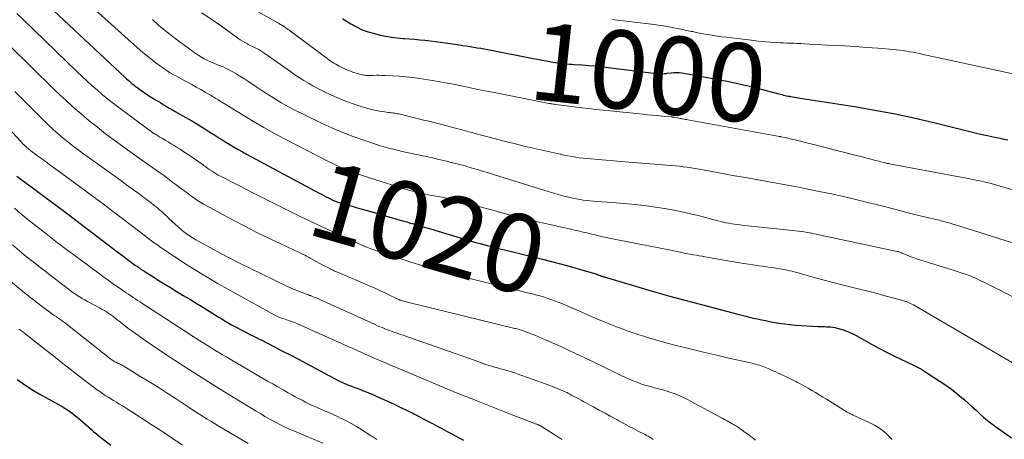
# Model space of a CAD drawing. Units: feet. Extents: x 1945000 to 1950038, y 535000 to 540000.
# Drawn here: x 1946074 to 1946327, y 536287 to 536395 of the extents above; entities that cross this region are included whole.
import ezdxf
from ezdxf.enums import TextEntityAlignment as Align

# ---------------------------------------------------------------- set-up
doc = ezdxf.new("R2010")
doc.units = ezdxf.units.FT
doc.header["$LTSCALE"] = 100
doc.header["$MEASUREMENT"] = 0
for name, color, linetype, lineweight in [('CONTOUR INDEX', 32, 'Continuous', 25), ('CONTOUR INDEX LABEL', 7, 'Continuous', 15), ('CONTOUR INTERMEDIATE', 40, 'Continuous', 15)]:
    doc.layers.add(name, color=color, linetype=linetype, lineweight=lineweight)
doc.styles.add('slant', font='romans.shx', dxfattribs={"oblique": 14.999978})

msp = doc.modelspace()

# ---------------------------------------------------------------- linework, layer by layer
at = {"layer": 'CONTOUR INDEX', "flags": 128}
for points, elevation in [([(1946077.93, 536402), (1946101.49, 536379.85), (1946101.85, 536379.52), (1946102.2, 536379.19), (1946102.57, 536378.87), (1946102.93, 536378.55), (1946103.3, 536378.24), (1946103.67, 536377.93), (1946104.06, 536377.64), (1946104.45, 536377.35), (1946105.27, 536376.76), (1946106.08, 536376.19), (1946106.9, 536375.63), (1946107.73, 536375.08), (1946108.56, 536374.55), (1946109.42, 536374.01), (1946110.01, 536373.65), (1946110.6, 536373.29), (1946111.2, 536372.93), (1946111.79, 536372.58), (1946112.55, 536372.13), (1946112.77, 536372), (1946112.98, 536371.88), (1946113.2, 536371.76), (1946113.42, 536371.63), (1946113.64, 536371.51), (1946113.85, 536371.39), (1946114.07, 536371.27), (1946114.29, 536371.14), (1946117.01, 536369.58), (1946118.57, 536368.67), (1946120.13, 536367.74), (1946121.67, 536366.79), (1946123.2, 536365.83), (1946124.19, 536365.2), (1946125.23, 536364.55), (1946126.27, 536363.89), (1946127.31, 536363.25), (1946128.36, 536362.61), (1946129.41, 536361.98), (1946130.47, 536361.37), (1946131.54, 536360.77), (1946132.61, 536360.18), (1946151.2, 536350.19), (1946151.8, 536349.87), (1946152.4, 536349.55), (1946153.01, 536349.24), (1946153.62, 536348.93), (1946154.52, 536348.47), (1946154.68, 536348.39), (1946154.83, 536348.32), (1946154.99, 536348.25), (1946155.15, 536348.19), (1946155.31, 536348.12), (1946155.55, 536348.03), (1946155.8, 536347.94), (1946156.04, 536347.86), (1946156.29, 536347.78), (1946158.38, 536347.17), (1946159.67, 536346.8), (1946160.97, 536346.42), (1946162.26, 536346.05), (1946163.56, 536345.68), (1946173.18, 536342.92), (1946173.67, 536342.78), (1946174.16, 536342.64), (1946174.65, 536342.5), (1946175.13, 536342.36), (1946176.04, 536342.1), (1946176.98, 536341.82), (1946177.92, 536341.55), (1946178.86, 536341.27), (1946179.79, 536340.99), (1946188.47, 536338.39), (1946189.93, 536337.96), (1946191.39, 536337.54), (1946192.85, 536337.14), (1946194.31, 536336.75), (1946195.78, 536336.37), (1946197.25, 536335.99), (1946198.72, 536335.62), (1946200.19, 536335.25), (1946208.5, 536333.2), (1946210.79, 536332.63), (1946213.08, 536332.03), (1946215.36, 536331.41), (1946217.63, 536330.77), (1946221.61, 536329.63), (1946221.89, 536329.54), (1946222.17, 536329.45), (1946222.44, 536329.35), (1946222.72, 536329.25), (1946222.92, 536329.17), (1946223.09, 536329.1), (1946223.26, 536329.04), (1946223.43, 536328.97), (1946223.6, 536328.9), (1946223.78, 536328.84), (1946223.95, 536328.78), (1946224.12, 536328.72), (1946224.3, 536328.67), (1946232.36, 536326.28), (1946236.58, 536325.06), (1946240.8, 536323.86), (1946245.03, 536322.7), (1946249.27, 536321.57), (1946258.58, 536319.13), (1946259.59, 536318.87), (1946260.6, 536318.62), (1946261.61, 536318.37), (1946262.63, 536318.14), (1946263.65, 536317.91), (1946264.67, 536317.69), (1946265.69, 536317.47), (1946266.71, 536317.27), (1946267.59, 536317.1), (1946269.06, 536316.84), (1946270.53, 536316.63), (1946272.01, 536316.47), (1946273.49, 536316.34), (1946279.2, 536315.99), (1946279.73, 536315.96), (1946280.26, 536315.94), (1946280.79, 536315.93), (1946281.32, 536315.92), (1946281.85, 536315.9), (1946282.37, 536315.86), (1946282.9, 536315.78), (1946283.41, 536315.67), (1946284.71, 536315.35), (1946285.86, 536315.01), (1946286.98, 536314.62), (1946288.06, 536314.12), (1946289.12, 536313.57), (1946290.88, 536312.54), (1946292.81, 536311.45), (1946294.75, 536310.38), (1946296.72, 536309.37), (1946298.71, 536308.38), (1946303.59, 536306.03), (1946303.94, 536305.87), (1946304.28, 536305.7), (1946304.62, 536305.53), (1946304.96, 536305.37), (1946305.3, 536305.19), (1946305.63, 536305.01), (1946305.96, 536304.81), (1946306.28, 536304.61), (1946310.48, 536301.89), (1946311.93, 536300.91), (1946313.34, 536299.89), (1946314.71, 536298.81), (1946316.05, 536297.69), (1946316.71, 536297.12), (1946317.7, 536296.25), (1946318.68, 536295.38), (1946319.65, 536294.5), (1946320.61, 536293.61), (1946321.59, 536292.74), (1946322.59, 536291.9), (1946323.63, 536291.1), (1946324.68, 536290.32), (1946328.79, 536287.43)], 1020), ([(1946157.25, 536394.92), (1946157.99, 536394.46), (1946159.33, 536393.61), (1946160.77, 536392.8), (1946162.26, 536392.09), (1946163.81, 536391.53), (1946165.4, 536391.07), (1946166.88, 536390.72), (1946168.33, 536390.42), (1946169.79, 536390.17), (1946171.26, 536389.99), (1946172.74, 536389.86), (1946173.05, 536389.84), (1946174.38, 536389.75), (1946175.7, 536389.65), (1946177.03, 536389.52), (1946178.35, 536389.38), (1946179.68, 536389.23), (1946181, 536389.06), (1946182.32, 536388.88), (1946183.64, 536388.7), (1946187.17, 536388.18), (1946188.08, 536388.04), (1946189, 536387.91), (1946189.91, 536387.76), (1946190.83, 536387.62), (1946191.74, 536387.46), (1946192.65, 536387.31), (1946193.56, 536387.14), (1946194.47, 536386.97), (1946206.08, 536384.73), (1946207.22, 536384.51), (1946208.36, 536384.29), (1946209.51, 536384.08), (1946210.65, 536383.87), (1946211.73, 536383.68), (1946212.33, 536383.58), (1946212.94, 536383.49), (1946213.56, 536383.42), (1946214.17, 536383.36), (1946214.79, 536383.31), (1946215.4, 536383.26), (1946216.02, 536383.22), (1946216.63, 536383.18), (1946218.73, 536383.05), (1946220.39, 536382.94), (1946222.05, 536382.8), (1946223.71, 536382.62), (1946225.37, 536382.42), (1946237.61, 536380.81), (1946238.02, 536380.77), (1946238.43, 536380.75), (1946238.84, 536380.76), (1946239.25, 536380.78), (1946239.66, 536380.82), (1946239.87, 536380.84), (1946240.08, 536380.87), (1946240.29, 536380.89), (1946240.5, 536380.92), (1946241.46, 536381.05), (1946242.15, 536381.1), (1946242.84, 536381.12), (1946243.53, 536381.07), (1946244.21, 536380.98), (1946253.58, 536379.3), (1946256.26, 536378.78), (1946258.93, 536378.22), (1946261.59, 536377.6), (1946264.24, 536376.93), (1946268.76, 536375.72), (1946269.15, 536375.62), (1946269.53, 536375.52), (1946269.92, 536375.43), (1946270.3, 536375.33), (1946270.69, 536375.24), (1946271.08, 536375.16), (1946271.46, 536375.08), (1946271.85, 536375.01), (1946272.08, 536374.97), (1946272.58, 536374.88), (1946273.08, 536374.8), (1946273.59, 536374.71), (1946274.09, 536374.63), (1946288.51, 536372.36), (1946293.71, 536371.47), (1946298.9, 536370.49), (1946304.06, 536369.38), (1946309.2, 536368.19), (1946318.41, 536365.92), (1946319.81, 536365.58), (1946321.21, 536365.25), (1946322.61, 536364.93), (1946324.01, 536364.62), (1946324.84, 536364.44), (1946325.83, 536364.23), (1946326.82, 536364.01), (1946327.81, 536363.81)], 1000), ([(1946073.71, 536354.53), (1946085.21, 536345.94), (1946087.74, 536344.05), (1946090.27, 536342.15), (1946092.78, 536340.24), (1946095.3, 536338.32), (1946098.59, 536335.8), (1946099.45, 536335.14), (1946100.32, 536334.48), (1946101.19, 536333.83), (1946102.06, 536333.19), (1946103.1, 536332.41), (1946103.45, 536332.15), (1946103.81, 536331.9), (1946104.16, 536331.65), (1946104.52, 536331.4), (1946104.87, 536331.16), (1946105.05, 536331.03), (1946105.23, 536330.91), (1946105.42, 536330.78), (1946105.6, 536330.66), (1946105.78, 536330.54), (1946105.97, 536330.41), (1946106.15, 536330.29), (1946106.34, 536330.17), (1946108.8, 536328.6), (1946110.22, 536327.7), (1946111.65, 536326.81), (1946113.09, 536325.93), (1946114.53, 536325.05), (1946116.36, 536323.95), (1946118.03, 536322.95), (1946119.69, 536321.94), (1946121.36, 536320.93), (1946123.02, 536319.91), (1946125.36, 536318.46), (1946125.85, 536318.16), (1946126.33, 536317.87), (1946126.82, 536317.57), (1946127.3, 536317.27), (1946127.79, 536316.97), (1946128.28, 536316.69), (1946128.78, 536316.41), (1946129.28, 536316.14), (1946131.9, 536314.75), (1946132.47, 536314.45), (1946133.04, 536314.16), (1946133.62, 536313.87), (1946134.19, 536313.59), (1946134.77, 536313.31), (1946135.35, 536313.02), (1946135.92, 536312.73), (1946136.49, 536312.44), (1946139.58, 536310.85), (1946141.69, 536309.75), (1946143.8, 536308.66), (1946145.9, 536307.55), (1946148.01, 536306.44), (1946156.26, 536302.06), (1946156.64, 536301.87), (1946157.01, 536301.68), (1946157.39, 536301.51), (1946157.77, 536301.34), (1946158.16, 536301.18), (1946158.55, 536301.02), (1946158.94, 536300.87), (1946159.33, 536300.73), (1946160.15, 536300.44), (1946160.89, 536300.16), (1946161.64, 536299.88), (1946162.38, 536299.59), (1946163.12, 536299.3), (1946163.86, 536298.99), (1946164.59, 536298.68), (1946165.32, 536298.36), (1946166.05, 536298.04), (1946169.32, 536296.56), (1946170.76, 536295.89), (1946172.2, 536295.21), (1946173.63, 536294.51), (1946175.05, 536293.79), (1946175.47, 536293.57), (1946176.67, 536292.95), (1946177.87, 536292.32), (1946179.08, 536291.69), (1946180.27, 536291.05), (1946181.47, 536290.41), (1946182.67, 536289.77), (1946183.87, 536289.13), (1946185.07, 536288.49), (1946187.12, 536287.4), (1946188.21, 536286.81)], 1040), ([(1946073.77, 536302.39), (1946075.15, 536301.41), (1946076.55, 536300.46), (1946078, 536299.57), (1946079.46, 536298.72), (1946084.41, 536295.98), (1946085.56, 536295.3), (1946086.69, 536294.58), (1946087.77, 536293.8), (1946088.83, 536292.98), (1946089.57, 536292.38), (1946090.24, 536291.82), (1946090.89, 536291.26), (1946091.54, 536290.69), (1946092.17, 536290.11), (1946092.81, 536289.53), (1946093.46, 536288.96), (1946094.13, 536288.41), (1946094.81, 536287.87), (1946097.78, 536285.57)], 1060)]:
    msp.add_lwpolyline(points, dxfattribs=dict(at, elevation=elevation))
at = {"layer": 'CONTOUR INTERMEDIATE', "flags": 128}
for points, elevation in [([(1946084.42, 536405.77), (1946103.12, 536388.76), (1946104.55, 536387.49), (1946106.01, 536386.25), (1946107.51, 536385.05), (1946109.03, 536383.88), (1946110.67, 536382.65), (1946111.39, 536382.12), (1946112.13, 536381.62), (1946112.89, 536381.15), (1946113.66, 536380.7), (1946114.44, 536380.26), (1946115.22, 536379.83), (1946116, 536379.4), (1946116.79, 536378.98), (1946117.48, 536378.6), (1946118.61, 536377.99), (1946119.73, 536377.37), (1946120.85, 536376.73), (1946121.97, 536376.09), (1946123.53, 536375.18), (1946123.88, 536374.97), (1946124.23, 536374.76), (1946124.58, 536374.55), (1946124.94, 536374.34), (1946125.22, 536374.17), (1946125.42, 536374.04), (1946125.63, 536373.91), (1946125.84, 536373.77), (1946126.05, 536373.64), (1946126.26, 536373.51), (1946126.47, 536373.38), (1946126.67, 536373.25), (1946126.88, 536373.12), (1946131.73, 536370.13), (1946134.38, 536368.54), (1946137.05, 536366.98), (1946139.75, 536365.49), (1946142.48, 536364.04), (1946153.63, 536358.28), (1946154.87, 536357.66), (1946156.13, 536357.07), (1946157.4, 536356.52), (1946158.68, 536355.99), (1946159.98, 536355.5), (1946161.28, 536355.02), (1946162.59, 536354.57), (1946163.91, 536354.15), (1946174.12, 536350.97), (1946174.85, 536350.75), (1946175.58, 536350.55), (1946176.31, 536350.36), (1946177.05, 536350.19), (1946177.79, 536350.03), (1946178.53, 536349.88), (1946179.27, 536349.73), (1946180.02, 536349.59), (1946181.82, 536349.27), (1946183.46, 536348.95), (1946185.1, 536348.61), (1946186.73, 536348.22), (1946188.35, 536347.8), (1946188.97, 536347.63), (1946190.9, 536347.1), (1946192.83, 536346.58), (1946194.76, 536346.05), (1946196.68, 536345.52), (1946197.38, 536345.32), (1946199.66, 536344.71), (1946201.94, 536344.12), (1946204.24, 536343.55), (1946206.53, 536343.01), (1946216.06, 536340.84), (1946216.69, 536340.7), (1946217.33, 536340.55), (1946217.97, 536340.4), (1946218.6, 536340.26), (1946219.24, 536340.11), (1946219.88, 536339.96), (1946220.51, 536339.81), (1946221.15, 536339.66), (1946222.33, 536339.38), (1946223.57, 536339.09), (1946224.8, 536338.82), (1946226.03, 536338.56), (1946227.27, 536338.3), (1946241.41, 536335.52), (1946241.8, 536335.44), (1946242.19, 536335.35), (1946242.58, 536335.27), (1946242.98, 536335.18), (1946243.37, 536335.09), (1946243.76, 536335.01), (1946244.15, 536334.92), (1946244.54, 536334.83), (1946244.76, 536334.79), (1946245.26, 536334.68), (1946245.76, 536334.58), (1946246.27, 536334.49), (1946246.77, 536334.4), (1946247.21, 536334.33), (1946247.94, 536334.22), (1946248.67, 536334.1), (1946249.39, 536333.97), (1946250.12, 536333.85), (1946259.01, 536332.33), (1946260.15, 536332.14), (1946261.3, 536331.95), (1946262.45, 536331.77), (1946263.59, 536331.6), (1946263.91, 536331.56), (1946264.9, 536331.42), (1946265.89, 536331.27), (1946266.89, 536331.13), (1946267.88, 536330.98), (1946268.81, 536330.85), (1946269.34, 536330.77), (1946269.87, 536330.68), (1946270.39, 536330.59), (1946270.91, 536330.48), (1946271.43, 536330.37), (1946271.95, 536330.25), (1946272.47, 536330.13), (1946272.98, 536329.99), (1946273.33, 536329.9), (1946274.02, 536329.71), (1946274.7, 536329.52), (1946275.39, 536329.32), (1946276.08, 536329.13), (1946276.59, 536328.98), (1946277.54, 536328.71), (1946278.48, 536328.45), (1946279.43, 536328.19), (1946280.38, 536327.94), (1946284.61, 536326.86), (1946285.99, 536326.51), (1946287.38, 536326.16), (1946288.76, 536325.81), (1946290.14, 536325.46), (1946291.53, 536325.11), (1946292.91, 536324.76), (1946294.29, 536324.4), (1946295.67, 536324.03), (1946300.53, 536322.74), (1946300.92, 536322.62), (1946301.32, 536322.5), (1946301.71, 536322.36), (1946302.1, 536322.22), (1946302.48, 536322.05), (1946302.86, 536321.88), (1946303.23, 536321.69), (1946303.59, 536321.49), (1946336.65, 536302.22)], 1016), ([(1946073.69, 536396.27), (1946075.38, 536394.61), (1946089.18, 536381.32), (1946090.45, 536380.11), (1946091.74, 536378.9), (1946093.05, 536377.72), (1946094.37, 536376.55), (1946095.71, 536375.4), (1946097.07, 536374.28), (1946098.45, 536373.19), (1946099.86, 536372.13), (1946108.84, 536365.5), (1946108.86, 536365.49), (1946108.88, 536365.48), (1946108.9, 536365.47), (1946108.91, 536365.46), (1946108.98, 536365.41), (1946109, 536365.4), (1946109.02, 536365.39), (1946109.04, 536365.37), (1946109.05, 536365.36), (1946110.4, 536364.56), (1946111.09, 536364.15), (1946111.78, 536363.73), (1946112.47, 536363.32), (1946113.16, 536362.9), (1946113.3, 536362.82), (1946114.05, 536362.36), (1946114.8, 536361.9), (1946115.55, 536361.42), (1946116.29, 536360.95), (1946118.69, 536359.38), (1946119.38, 536358.92), (1946120.06, 536358.46), (1946120.72, 536357.98), (1946121.39, 536357.49), (1946121.69, 536357.26), (1946122.2, 536356.89), (1946122.71, 536356.52), (1946123.23, 536356.16), (1946123.75, 536355.8), (1946124.27, 536355.46), (1946124.81, 536355.12), (1946125.36, 536354.81), (1946125.91, 536354.51), (1946130.94, 536351.92), (1946134.02, 536350.34), (1946137.1, 536348.78), (1946140.2, 536347.24), (1946143.3, 536345.72), (1946146.39, 536344.21), (1946148.56, 536343.16), (1946150.74, 536342.12), (1946152.92, 536341.09), (1946155.1, 536340.07), (1946157.38, 536339.02), (1946158.43, 536338.53), (1946159.48, 536338.05), (1946160.54, 536337.58), (1946161.59, 536337.1), (1946162.23, 536336.82), (1946162.97, 536336.5), (1946163.72, 536336.19), (1946164.48, 536335.91), (1946165.24, 536335.63), (1946165.77, 536335.45), (1946166.27, 536335.28), (1946166.77, 536335.12), (1946167.27, 536334.96), (1946167.78, 536334.81), (1946168.28, 536334.66), (1946168.79, 536334.5), (1946169.29, 536334.33), (1946169.79, 536334.16), (1946170.84, 536333.77), (1946171.87, 536333.41), (1946172.9, 536333.06), (1946173.94, 536332.72), (1946174.98, 536332.38), (1946177.27, 536331.66), (1946179.46, 536331), (1946181.66, 536330.36), (1946183.87, 536329.76), (1946186.09, 536329.19), (1946197.4, 536326.41), (1946199.13, 536325.98), (1946200.86, 536325.56), (1946202.59, 536325.13), (1946204.32, 536324.71), (1946205.83, 536324.34), (1946206.8, 536324.09), (1946207.77, 536323.82), (1946208.73, 536323.54), (1946209.69, 536323.24), (1946210.64, 536322.92), (1946211.58, 536322.58), (1946212.52, 536322.22), (1946213.45, 536321.83), (1946217.94, 536319.89), (1946219.5, 536319.22), (1946221.05, 536318.55), (1946222.6, 536317.88), (1946224.16, 536317.21), (1946225.72, 536316.56), (1946227.29, 536315.93), (1946228.88, 536315.34), (1946230.47, 536314.78), (1946232.5, 536314.1), (1946235.13, 536313.26), (1946237.77, 536312.45), (1946240.43, 536311.71), (1946243.11, 536311.01), (1946243.91, 536310.81), (1946247, 536310.05), (1946250.09, 536309.31), (1946253.18, 536308.59), (1946256.28, 536307.88), (1946262.24, 536306.55), (1946262.72, 536306.43), (1946263.19, 536306.31), (1946263.66, 536306.17), (1946264.13, 536306.03), (1946264.6, 536305.87), (1946265.06, 536305.7), (1946265.52, 536305.52), (1946265.97, 536305.33), (1946266.36, 536305.16), (1946267.01, 536304.88), (1946267.65, 536304.59), (1946268.3, 536304.3), (1946268.94, 536304.02), (1946269.63, 536303.71), (1946270.62, 536303.26), (1946271.6, 536302.8), (1946272.57, 536302.32), (1946273.54, 536301.83), (1946273.74, 536301.73), (1946274.71, 536301.21), (1946275.68, 536300.69), (1946276.63, 536300.14), (1946277.58, 536299.59), (1946278.53, 536299.02), (1946279.47, 536298.45), (1946280.41, 536297.88), (1946281.34, 536297.3), (1946286.6, 536294.03), (1946286.78, 536293.92), (1946286.96, 536293.82), (1946287.14, 536293.73), (1946287.33, 536293.64), (1946287.38, 536293.61), (1946287.54, 536293.54), (1946287.7, 536293.46), (1946287.86, 536293.39), (1946288.02, 536293.32), (1946292.61, 536291.21), (1946293.65, 536290.68), (1946294.65, 536290.08), (1946295.59, 536289.4), (1946296.49, 536288.65), (1946297.33, 536287.83), (1946298.13, 536286.98)], 1024), ([(1946121.17, 536396.38), (1946126.17, 536392.95), (1946126.26, 536392.89), (1946126.34, 536392.84), (1946126.43, 536392.78), (1946126.51, 536392.73), (1946126.6, 536392.68), (1946126.69, 536392.63), (1946126.77, 536392.57), (1946126.86, 536392.52), (1946126.95, 536392.45), (1946127.08, 536392.36), (1946127.21, 536392.26), (1946127.34, 536392.17), (1946127.47, 536392.07), (1946130.35, 536389.91), (1946130.94, 536389.5), (1946131.54, 536389.11), (1946132.17, 536388.76), (1946132.81, 536388.43), (1946133.02, 536388.33), (1946133.57, 536388.07), (1946134.11, 536387.81), (1946134.65, 536387.54), (1946135.19, 536387.26), (1946135.72, 536386.98), (1946136.25, 536386.67), (1946136.76, 536386.35), (1946137.26, 536386.01), (1946142.75, 536382.11), (1946143.87, 536381.33), (1946145, 536380.55), (1946146.14, 536379.8), (1946147.29, 536379.05), (1946148.46, 536378.34), (1946149.64, 536377.65), (1946150.85, 536377.01), (1946152.08, 536376.4), (1946154.43, 536375.28), (1946156.34, 536374.43), (1946158.27, 536373.64), (1946160.24, 536372.95), (1946162.23, 536372.33), (1946164.6, 536371.65), (1946165.44, 536371.44), (1946166.27, 536371.25), (1946167.12, 536371.1), (1946167.97, 536370.99), (1946169.01, 536370.87), (1946169.35, 536370.83), (1946169.68, 536370.79), (1946170.01, 536370.75), (1946170.35, 536370.71), (1946170.68, 536370.67), (1946171.01, 536370.61), (1946171.34, 536370.55), (1946171.67, 536370.47), (1946174.34, 536369.82), (1946176, 536369.42), (1946177.66, 536369.01), (1946179.31, 536368.6), (1946180.97, 536368.18), (1946182.64, 536367.77), (1946183.92, 536367.44), (1946185.2, 536367.11), (1946186.49, 536366.78), (1946187.77, 536366.44), (1946189.05, 536366.1), (1946190.32, 536365.76), (1946191.6, 536365.41), (1946192.88, 536365.06), (1946194.81, 536364.53), (1946197.06, 536363.93), (1946199.31, 536363.34), (1946201.56, 536362.79), (1946203.83, 536362.25), (1946213.06, 536360.13), (1946214.02, 536359.92), (1946214.99, 536359.73), (1946215.97, 536359.56), (1946216.94, 536359.4), (1946217.92, 536359.26), (1946218.9, 536359.14), (1946219.89, 536359.03), (1946220.87, 536358.94), (1946222.81, 536358.77), (1946224.77, 536358.61), (1946226.72, 536358.45), (1946228.68, 536358.29), (1946230.64, 536358.13), (1946241.56, 536357.27), (1946242.56, 536357.18), (1946243.56, 536357.08), (1946244.56, 536356.95), (1946245.56, 536356.82), (1946245.61, 536356.81), (1946246.63, 536356.65), (1946247.64, 536356.49), (1946248.66, 536356.32), (1946249.67, 536356.13), (1946257.72, 536354.65), (1946260.06, 536354.23), (1946262.41, 536353.81), (1946264.76, 536353.39), (1946267.11, 536352.99), (1946269.46, 536352.58), (1946271.81, 536352.15), (1946274.15, 536351.7), (1946276.49, 536351.23), (1946279.44, 536350.62), (1946282.56, 536349.96), (1946285.69, 536349.27), (1946288.8, 536348.53), (1946291.9, 536347.78), (1946296.18, 536346.71), (1946297.15, 536346.46), (1946298.11, 536346.21), (1946299.06, 536345.95), (1946300.02, 536345.69), (1946300.98, 536345.43), (1946301.94, 536345.18), (1946302.9, 536344.94), (1946303.86, 536344.7), (1946307.56, 536343.83), (1946308.02, 536343.73), (1946308.47, 536343.63), (1946308.92, 536343.53), (1946309.38, 536343.43), (1946309.83, 536343.33), (1946310.28, 536343.22), (1946310.73, 536343.1), (1946311.18, 536342.98), (1946311.67, 536342.85), (1946312.36, 536342.65), (1946313.05, 536342.45), (1946313.74, 536342.24), (1946314.43, 536342.02), (1946333.63, 536335.95)], 1008), ([(1946135.6, 536396.7), (1946140.64, 536393.83), (1946140.81, 536393.73), (1946140.98, 536393.64), (1946141.15, 536393.54), (1946141.32, 536393.45), (1946141.43, 536393.39), (1946141.55, 536393.33), (1946141.67, 536393.26), (1946141.78, 536393.19), (1946141.9, 536393.12), (1946142.02, 536393.05), (1946142.13, 536392.97), (1946142.25, 536392.89), (1946142.36, 536392.81), (1946142.57, 536392.65), (1946142.78, 536392.49), (1946143, 536392.33), (1946143.22, 536392.17), (1946143.43, 536392.01), (1946153.3, 536384.69), (1946153.73, 536384.38), (1946154.15, 536384.08), (1946154.59, 536383.79), (1946155.03, 536383.5), (1946155.47, 536383.22), (1946155.92, 536382.96), (1946156.39, 536382.71), (1946156.86, 536382.48), (1946157.77, 536382.04), (1946158.5, 536381.71), (1946159.24, 536381.41), (1946160, 536381.15), (1946160.77, 536380.91), (1946161.69, 536380.64), (1946162, 536380.56), (1946162.32, 536380.49), (1946162.64, 536380.44), (1946162.96, 536380.41), (1946163.29, 536380.38), (1946163.61, 536380.37), (1946163.94, 536380.36), (1946164.26, 536380.36), (1946165.09, 536380.38), (1946165.83, 536380.39), (1946166.57, 536380.39), (1946167.31, 536380.37), (1946168.05, 536380.35), (1946170.04, 536380.27), (1946171.76, 536380.17), (1946173.49, 536380.03), (1946175.2, 536379.83), (1946176.92, 536379.58), (1946180.25, 536379.05), (1946182.21, 536378.73), (1946184.16, 536378.38), (1946186.1, 536378), (1946188.04, 536377.6), (1946188.17, 536377.58), (1946190.04, 536377.18), (1946191.92, 536376.79), (1946193.8, 536376.41), (1946195.67, 536376.03), (1946208.92, 536373.41), (1946209.31, 536373.33), (1946209.7, 536373.26), (1946210.09, 536373.19), (1946210.48, 536373.13), (1946210.63, 536373.1), (1946210.95, 536373.05), (1946211.26, 536373), (1946211.58, 536372.96), (1946211.89, 536372.92), (1946218.54, 536372.08), (1946220.37, 536371.85), (1946222.2, 536371.64), (1946224.03, 536371.44), (1946225.87, 536371.25), (1946234.2, 536370.41), (1946235.44, 536370.28), (1946236.69, 536370.16), (1946237.93, 536370.05), (1946239.18, 536369.93), (1946241.51, 536369.72), (1946241.59, 536369.71), (1946241.67, 536369.7), (1946241.75, 536369.7), (1946241.83, 536369.69), (1946241.91, 536369.68), (1946241.99, 536369.67), (1946242.07, 536369.66), (1946242.14, 536369.65), (1946243.12, 536369.47), (1946243.45, 536369.41), (1946243.78, 536369.35), (1946244.1, 536369.28), (1946244.43, 536369.21), (1946244.76, 536369.15), (1946245.08, 536369.08), (1946245.41, 536369.02), (1946245.74, 536368.96), (1946269.26, 536364.72), (1946269.35, 536364.7), (1946269.44, 536364.68), (1946269.52, 536364.67), (1946269.61, 536364.65), (1946270.72, 536364.41), (1946271.36, 536364.26), (1946272, 536364.11), (1946272.64, 536363.96), (1946273.27, 536363.8), (1946293, 536358.8), (1946293.56, 536358.66), (1946294.13, 536358.51), (1946294.7, 536358.37), (1946295.26, 536358.22), (1946296.05, 536358.01), (1946296.22, 536357.97), (1946296.4, 536357.93), (1946296.57, 536357.89), (1946296.74, 536357.85), (1946296.91, 536357.81), (1946297.09, 536357.77), (1946297.26, 536357.73), (1946297.43, 536357.7), (1946314.79, 536354.46), (1946316.26, 536354.18), (1946317.73, 536353.89), (1946319.19, 536353.59), (1946320.66, 536353.29), (1946322.11, 536352.96), (1946323.57, 536352.61), (1946325.01, 536352.22), (1946326.45, 536351.81), (1946330.26, 536350.66)], 1004), ([(1946108.45, 536394.67), (1946109, 536394.16), (1946109.56, 536393.65), (1946110.13, 536393.16), (1946110.71, 536392.67), (1946111.3, 536392.2), (1946111.89, 536391.72), (1946112.58, 536391.17), (1946113.53, 536390.44), (1946114.48, 536389.71), (1946115.44, 536388.99), (1946116.4, 536388.28), (1946119.71, 536385.89), (1946120.36, 536385.45), (1946121.02, 536385.03), (1946121.7, 536384.65), (1946122.4, 536384.3), (1946122.47, 536384.27), (1946123.14, 536383.96), (1946123.82, 536383.66), (1946124.51, 536383.38), (1946125.2, 536383.11), (1946125.89, 536382.83), (1946126.57, 536382.53), (1946127.24, 536382.21), (1946127.9, 536381.87), (1946128.75, 536381.41), (1946129.82, 536380.82), (1946130.87, 536380.2), (1946131.91, 536379.55), (1946132.93, 536378.88), (1946133.33, 536378.61), (1946134.55, 536377.79), (1946135.77, 536376.99), (1946137.01, 536376.19), (1946138.24, 536375.41), (1946139.53, 536374.6), (1946141.43, 536373.45), (1946143.36, 536372.34), (1946145.32, 536371.3), (1946147.3, 536370.3), (1946152.02, 536368.02), (1946154.63, 536366.82), (1946157.26, 536365.7), (1946159.94, 536364.68), (1946162.65, 536363.74), (1946166.92, 536362.34), (1946167.52, 536362.16), (1946168.11, 536361.98), (1946168.71, 536361.81), (1946169.32, 536361.65), (1946169.85, 536361.51), (1946170.19, 536361.43), (1946170.52, 536361.35), (1946170.86, 536361.27), (1946171.19, 536361.19), (1946171.53, 536361.12), (1946171.87, 536361.04), (1946172.2, 536360.97), (1946172.54, 536360.89), (1946178.7, 536359.54), (1946180.31, 536359.19), (1946181.91, 536358.82), (1946183.51, 536358.44), (1946185.11, 536358.05), (1946187.59, 536357.43), (1946187.95, 536357.34), (1946188.31, 536357.24), (1946188.67, 536357.14), (1946189.02, 536357.04), (1946190.84, 536356.5), (1946192.11, 536356.12), (1946193.37, 536355.74), (1946194.63, 536355.35), (1946195.9, 536354.96), (1946210.24, 536350.47), (1946211.38, 536350.12), (1946212.53, 536349.79), (1946213.68, 536349.48), (1946214.84, 536349.19), (1946215.46, 536349.03), (1946216.31, 536348.84), (1946217.17, 536348.67), (1946218.03, 536348.52), (1946218.89, 536348.4), (1946219.76, 536348.29), (1946220.62, 536348.2), (1946221.49, 536348.12), (1946222.36, 536348.05), (1946226.45, 536347.77), (1946229.36, 536347.53), (1946232.27, 536347.25), (1946235.17, 536346.89), (1946238.06, 536346.48), (1946238.69, 536346.38), (1946241.3, 536345.94), (1946243.9, 536345.44), (1946246.48, 536344.86), (1946249.05, 536344.23), (1946252.77, 536343.25), (1946253.47, 536343.07), (1946254.18, 536342.89), (1946254.89, 536342.73), (1946255.6, 536342.58), (1946256.31, 536342.43), (1946257.02, 536342.31), (1946257.74, 536342.2), (1946258.46, 536342.1), (1946260.31, 536341.89), (1946261.96, 536341.7), (1946263.61, 536341.51), (1946265.26, 536341.34), (1946266.92, 536341.17), (1946272.59, 536340.61), (1946273.35, 536340.52), (1946274.1, 536340.43), (1946274.85, 536340.33), (1946275.61, 536340.21), (1946276.35, 536340.08), (1946277.1, 536339.95), (1946277.85, 536339.81), (1946278.59, 536339.65), (1946299.4, 536335.24), (1946299.56, 536335.2), (1946299.72, 536335.16), (1946299.88, 536335.11), (1946300.04, 536335.05), (1946300.2, 536334.99), (1946300.36, 536334.93), (1946300.52, 536334.87), (1946300.67, 536334.8), (1946301.96, 536334.26), (1946302.76, 536333.93), (1946303.57, 536333.63), (1946304.38, 536333.34), (1946305.21, 536333.07), (1946313.78, 536330.44), (1946314.82, 536330.11), (1946315.84, 536329.76), (1946316.86, 536329.39), (1946317.87, 536329.01), (1946318.88, 536328.6), (1946319.87, 536328.17), (1946320.85, 536327.71), (1946321.83, 536327.24), (1946331.15, 536322.52)], 1012), ([(1946226.41, 536394.67), (1946227.07, 536394.59), (1946227.73, 536394.51), (1946236.48, 536393.48), (1946238.24, 536393.25), (1946240, 536392.98), (1946241.75, 536392.67), (1946243.5, 536392.32), (1946246.29, 536391.73), (1946246.64, 536391.65), (1946246.98, 536391.58), (1946247.32, 536391.5), (1946247.67, 536391.42), (1946248.01, 536391.35), (1946248.36, 536391.28), (1946248.7, 536391.21), (1946249.05, 536391.15), (1946250.8, 536390.85), (1946252.02, 536390.65), (1946253.25, 536390.46), (1946254.47, 536390.29), (1946255.7, 536390.13), (1946262.71, 536389.28), (1946263.78, 536389.15), (1946264.85, 536389.05), (1946265.92, 536388.96), (1946266.99, 536388.89), (1946268.53, 536388.8), (1946269.42, 536388.75), (1946270.3, 536388.7), (1946271.18, 536388.66), (1946272.06, 536388.62), (1946272.95, 536388.59), (1946273.83, 536388.55), (1946274.71, 536388.51), (1946275.59, 536388.46), (1946283.06, 536388.07), (1946285.91, 536387.91), (1946288.76, 536387.74), (1946291.61, 536387.54), (1946294.45, 536387.32), (1946298.47, 536387), (1946299.3, 536386.93), (1946300.14, 536386.84), (1946300.97, 536386.72), (1946301.8, 536386.6), (1946302.63, 536386.45), (1946303.45, 536386.3), (1946304.28, 536386.14), (1946305.1, 536385.96), (1946305.43, 536385.89), (1946306.42, 536385.67), (1946307.4, 536385.46), (1946308.39, 536385.24), (1946309.38, 536385.03), (1946339.79, 536378.42)], 996), ([(1946072, 536387.83), (1946077.1, 536382.78), (1946079.24, 536380.69), (1946081.39, 536378.6), (1946083.55, 536376.53), (1946085.73, 536374.47), (1946086.18, 536374.06), (1946088.17, 536372.24), (1946090.19, 536370.47), (1946092.25, 536368.74), (1946094.35, 536367.05), (1946096.48, 536365.4), (1946098.62, 536363.77), (1946100.8, 536362.18), (1946102.99, 536360.61), (1946110.05, 536355.63), (1946110.26, 536355.48), (1946110.47, 536355.34), (1946110.69, 536355.19), (1946110.9, 536355.05), (1946111.11, 536354.9), (1946111.32, 536354.75), (1946111.53, 536354.6), (1946111.74, 536354.44), (1946112.77, 536353.66), (1946113.49, 536353.11), (1946114.21, 536352.56), (1946114.94, 536352.01), (1946115.66, 536351.46), (1946117.09, 536350.38), (1946118.56, 536349.32), (1946120.05, 536348.32), (1946121.59, 536347.38), (1946123.16, 536346.49), (1946129.2, 536343.25), (1946132.14, 536341.7), (1946135.09, 536340.19), (1946138.07, 536338.73), (1946141.07, 536337.3), (1946146.44, 536334.79), (1946146.76, 536334.63), (1946147.08, 536334.48), (1946147.39, 536334.33), (1946147.71, 536334.17), (1946148.02, 536334.01), (1946148.34, 536333.85), (1946148.65, 536333.68), (1946148.96, 536333.51), (1946151.21, 536332.25), (1946151.76, 536331.95), (1946152.31, 536331.65), (1946152.86, 536331.36), (1946153.41, 536331.07), (1946154.05, 536330.73), (1946154.28, 536330.61), (1946154.52, 536330.5), (1946154.75, 536330.39), (1946154.99, 536330.28), (1946155.23, 536330.18), (1946155.47, 536330.07), (1946155.71, 536329.97), (1946155.95, 536329.87), (1946164.75, 536326.11), (1946165.94, 536325.59), (1946167.12, 536325.06), (1946168.29, 536324.51), (1946169.46, 536323.95), (1946171.67, 536322.87), (1946171.72, 536322.84), (1946171.78, 536322.82), (1946171.84, 536322.79), (1946171.89, 536322.77), (1946171.95, 536322.74), (1946172.01, 536322.72), (1946172.07, 536322.7), (1946172.12, 536322.68), (1946172.63, 536322.53), (1946172.94, 536322.44), (1946173.26, 536322.35), (1946173.57, 536322.27), (1946173.89, 536322.19), (1946201.41, 536315.49), (1946201.68, 536315.43), (1946201.95, 536315.36), (1946202.22, 536315.29), (1946202.49, 536315.21), (1946202.75, 536315.13), (1946203.02, 536315.05), (1946203.28, 536314.96), (1946203.55, 536314.87), (1946204.45, 536314.54), (1946205.16, 536314.27), (1946205.86, 536313.99), (1946206.56, 536313.71), (1946207.26, 536313.42), (1946208.44, 536312.92), (1946209.72, 536312.36), (1946210.99, 536311.8), (1946212.27, 536311.23), (1946213.54, 536310.65), (1946216.92, 536309.08), (1946217.89, 536308.63), (1946218.86, 536308.17), (1946219.82, 536307.71), (1946220.78, 536307.25), (1946228.81, 536303.34), (1946229.77, 536302.89), (1946230.74, 536302.45), (1946231.72, 536302.04), (1946232.71, 536301.65), (1946233.71, 536301.29), (1946234.72, 536300.95), (1946235.74, 536300.65), (1946236.77, 536300.38), (1946237.17, 536300.28), (1946238.25, 536300), (1946239.32, 536299.7), (1946240.38, 536299.38), (1946241.44, 536299.05), (1946242.48, 536298.67), (1946243.51, 536298.26), (1946244.52, 536297.8), (1946245.51, 536297.3), (1946254.18, 536292.66), (1946254.6, 536292.43), (1946255.01, 536292.2), (1946255.43, 536291.98), (1946255.85, 536291.74), (1946256.26, 536291.51), (1946256.67, 536291.28), (1946257.09, 536291.04), (1946257.5, 536290.8), (1946257.71, 536290.68), (1946258.22, 536290.38), (1946258.72, 536290.06), (1946259.21, 536289.72), (1946259.7, 536289.38), (1946260.49, 536288.8), (1946261.36, 536288.15), (1946262.23, 536287.5), (1946263.09, 536286.84)], 1028), ([(1946062.33, 536376.7), (1946074.82, 536363.31), (1946075.27, 536362.84), (1946075.73, 536362.39), (1946076.2, 536361.95), (1946076.69, 536361.52), (1946077.18, 536361.1), (1946077.69, 536360.69), (1946078.2, 536360.3), (1946078.72, 536359.91), (1946080.08, 536358.94), (1946081.28, 536358.07), (1946082.48, 536357.21), (1946083.67, 536356.33), (1946084.87, 536355.46), (1946093.35, 536349.2), (1946095.8, 536347.39), (1946098.23, 536345.56), (1946100.66, 536343.73), (1946103.08, 536341.88), (1946106.66, 536339.14), (1946107.29, 536338.66), (1946107.92, 536338.19), (1946108.56, 536337.72), (1946109.2, 536337.25), (1946109.84, 536336.79), (1946110.49, 536336.34), (1946111.14, 536335.89), (1946111.79, 536335.45), (1946113.26, 536334.47), (1946114.66, 536333.55), (1946116.05, 536332.63), (1946117.46, 536331.73), (1946118.87, 536330.83), (1946119.67, 536330.33), (1946121.49, 536329.2), (1946123.33, 536328.09), (1946125.18, 536327.01), (1946127.05, 536325.95), (1946139.05, 536319.28), (1946139.72, 536318.93), (1946140.4, 536318.6), (1946141.09, 536318.31), (1946141.8, 536318.05), (1946142.47, 536317.81), (1946142.85, 536317.68), (1946143.23, 536317.55), (1946143.61, 536317.43), (1946143.99, 536317.31), (1946144.37, 536317.19), (1946144.74, 536317.05), (1946145.11, 536316.91), (1946145.48, 536316.75), (1946156.96, 536311.6), (1946157.88, 536311.19), (1946158.8, 536310.78), (1946159.71, 536310.37), (1946160.63, 536309.96), (1946161.45, 536309.59), (1946161.96, 536309.36), (1946162.47, 536309.13), (1946162.98, 536308.91), (1946163.49, 536308.68), (1946164, 536308.46), (1946164.51, 536308.24), (1946165.02, 536308.01), (1946165.53, 536307.79), (1946166.74, 536307.26), (1946167.85, 536306.78), (1946168.97, 536306.29), (1946170.09, 536305.82), (1946171.21, 536305.35), (1946185.56, 536299.34), (1946186.21, 536299.07), (1946186.87, 536298.8), (1946187.52, 536298.54), (1946188.18, 536298.28), (1946189.12, 536297.92), (1946189.3, 536297.84), (1946189.49, 536297.77), (1946189.68, 536297.7), (1946189.86, 536297.63), (1946190.05, 536297.56), (1946190.23, 536297.48), (1946190.42, 536297.41), (1946190.6, 536297.34), (1946193.64, 536296.12), (1946195.34, 536295.43), (1946197.05, 536294.76), (1946198.76, 536294.09), (1946200.47, 536293.43), (1946206.94, 536290.94), (1946207.06, 536290.89), (1946207.19, 536290.85), (1946207.31, 536290.8), (1946207.44, 536290.75), (1946207.58, 536290.69), (1946207.64, 536290.67), (1946207.69, 536290.64), (1946207.74, 536290.62), (1946207.8, 536290.59), (1946207.85, 536290.56), (1946207.9, 536290.53), (1946207.95, 536290.5), (1946208, 536290.47), (1946212.15, 536287.82), (1946213.49, 536286.98)], 1036), ([(1946073.16, 536376.26), (1946075.16, 536374.26), (1946080.65, 536368.77), (1946081.84, 536367.61), (1946083.05, 536366.48), (1946084.29, 536365.38), (1946085.55, 536364.3), (1946086.84, 536363.26), (1946088.15, 536362.23), (1946089.47, 536361.24), (1946090.81, 536360.26), (1946097.38, 536355.55), (1946098.87, 536354.48), (1946100.36, 536353.4), (1946101.85, 536352.31), (1946103.34, 536351.23), (1946104.46, 536350.4), (1946105.38, 536349.72), (1946106.29, 536349.04), (1946107.2, 536348.35), (1946108.11, 536347.65), (1946108.93, 536347.03), (1946109.42, 536346.64), (1946109.91, 536346.24), (1946110.38, 536345.84), (1946110.85, 536345.42), (1946111.32, 536345), (1946111.78, 536344.57), (1946112.23, 536344.14), (1946112.69, 536343.7), (1946113.55, 536342.87), (1946114.35, 536342.12), (1946115.16, 536341.4), (1946116.01, 536340.7), (1946116.87, 536340.03), (1946117.76, 536339.4), (1946118.66, 536338.78), (1946119.59, 536338.21), (1946120.53, 536337.66), (1946123.52, 536336.02), (1946125.98, 536334.69), (1946128.46, 536333.39), (1946130.96, 536332.13), (1946133.47, 536330.9), (1946142.97, 536326.34), (1946143.9, 536325.91), (1946144.84, 536325.49), (1946145.79, 536325.1), (1946146.75, 536324.72), (1946148.53, 536324.05), (1946148.6, 536324.02), (1946148.68, 536323.99), (1946148.76, 536323.96), (1946148.83, 536323.94), (1946148.91, 536323.91), (1946148.99, 536323.89), (1946149.06, 536323.86), (1946149.14, 536323.83), (1946149.48, 536323.69), (1946149.73, 536323.59), (1946149.98, 536323.49), (1946150.22, 536323.39), (1946150.47, 536323.28), (1946165.59, 536316.44), (1946166.18, 536316.18), (1946166.78, 536315.92), (1946167.37, 536315.67), (1946167.97, 536315.43), (1946168.02, 536315.41), (1946168.6, 536315.19), (1946169.18, 536314.97), (1946169.76, 536314.76), (1946170.35, 536314.55), (1946170.93, 536314.35), (1946171.52, 536314.15), (1946172.1, 536313.95), (1946172.69, 536313.74), (1946184.37, 536309.66), (1946186.09, 536309.06), (1946187.81, 536308.45), (1946189.53, 536307.83), (1946191.25, 536307.22), (1946193.7, 536306.33), (1946194.19, 536306.16), (1946194.68, 536305.99), (1946195.18, 536305.84), (1946195.68, 536305.69), (1946196.18, 536305.56), (1946196.68, 536305.42), (1946197.18, 536305.29), (1946197.68, 536305.15), (1946198.47, 536304.95), (1946199.36, 536304.71), (1946200.24, 536304.45), (1946201.12, 536304.16), (1946201.99, 536303.86), (1946209.73, 536301.08), (1946210.37, 536300.85), (1946211.01, 536300.61), (1946211.64, 536300.36), (1946212.27, 536300.1), (1946212.7, 536299.93), (1946213.11, 536299.75), (1946213.52, 536299.57), (1946213.93, 536299.38), (1946214.34, 536299.19), (1946214.74, 536299), (1946215.14, 536298.8), (1946215.54, 536298.59), (1946215.94, 536298.38), (1946216.47, 536298.1), (1946217.13, 536297.75), (1946217.79, 536297.39), (1946218.44, 536297.04), (1946219.1, 536296.68), (1946221.55, 536295.34), (1946223.05, 536294.53), (1946224.55, 536293.71), (1946226.05, 536292.89), (1946227.55, 536292.08), (1946228.07, 536291.79), (1946229.31, 536291.12), (1946230.55, 536290.45), (1946231.8, 536289.8), (1946233.05, 536289.14), (1946234.64, 536288.32), (1946235.09, 536288.08), (1946235.55, 536287.83), (1946235.99, 536287.57), (1946236.44, 536287.31), (1946236.88, 536287.03)], 1032), ([(1946073.07, 536346.3), (1946074.6, 536345.01), (1946076.14, 536343.73), (1946077.69, 536342.48), (1946079.26, 536341.24), (1946080.7, 536340.12), (1946081.56, 536339.45), (1946082.42, 536338.79), (1946083.28, 536338.12), (1946084.15, 536337.46), (1946085.01, 536336.8), (1946085.88, 536336.14), (1946086.75, 536335.49), (1946087.62, 536334.84), (1946094.87, 536329.48), (1946096, 536328.65), (1946097.13, 536327.83), (1946098.27, 536327.03), (1946099.42, 536326.23), (1946100.55, 536325.45), (1946101.14, 536325.04), (1946101.73, 536324.64), (1946102.32, 536324.24), (1946102.9, 536323.84), (1946103.5, 536323.44), (1946104.09, 536323.04), (1946104.68, 536322.65), (1946105.28, 536322.26), (1946120.67, 536312.29), (1946121.62, 536311.68), (1946122.58, 536311.07), (1946123.54, 536310.48), (1946124.51, 536309.89), (1946125.48, 536309.3), (1946126.45, 536308.72), (1946127.43, 536308.15), (1946128.4, 536307.58), (1946138.02, 536301.99), (1946139.33, 536301.23), (1946140.65, 536300.47), (1946141.98, 536299.72), (1946143.31, 536298.97), (1946144.25, 536298.44), (1946145.11, 536297.97), (1946145.97, 536297.5), (1946146.84, 536297.05), (1946147.71, 536296.6), (1946148.59, 536296.17), (1946149.47, 536295.75), (1946150.37, 536295.34), (1946151.26, 536294.95), (1946151.69, 536294.77), (1946152.8, 536294.29), (1946153.91, 536293.79), (1946155.01, 536293.29), (1946156.11, 536292.78), (1946156.7, 536292.5), (1946158.08, 536291.82), (1946159.44, 536291.1), (1946160.77, 536290.33), (1946162.08, 536289.52), (1946164.25, 536288.13), (1946164.51, 536287.97), (1946164.76, 536287.81), (1946165.02, 536287.64), (1946165.27, 536287.47), (1946165.53, 536287.31), (1946165.78, 536287.15), (1946166.05, 536286.99)], 1044), ([(1946072.63, 536336.89), (1946075.02, 536334.86), (1946075.61, 536334.36), (1946076.21, 536333.87), (1946076.81, 536333.39), (1946077.42, 536332.91), (1946078.03, 536332.43), (1946078.64, 536331.95), (1946079.25, 536331.48), (1946079.87, 536331.01), (1946086.58, 536325.84), (1946087.21, 536325.37), (1946087.84, 536324.9), (1946088.48, 536324.45), (1946089.13, 536324.01), (1946089.79, 536323.58), (1946090.45, 536323.17), (1946091.13, 536322.78), (1946091.82, 536322.4), (1946095.03, 536320.68), (1946095.6, 536320.37), (1946096.17, 536320.04), (1946096.72, 536319.7), (1946097.27, 536319.34), (1946097.81, 536318.97), (1946098.34, 536318.59), (1946098.86, 536318.2), (1946099.38, 536317.79), (1946100.27, 536317.08), (1946101.23, 536316.32), (1946102.2, 536315.58), (1946103.18, 536314.85), (1946104.17, 536314.14), (1946106.91, 536312.22), (1946109.29, 536310.57), (1946111.69, 536308.94), (1946114.1, 536307.34), (1946116.53, 536305.76), (1946117.69, 536305.02), (1946120.27, 536303.39), (1946122.85, 536301.76), (1946125.44, 536300.15), (1946128.04, 536298.55), (1946135.07, 536294.25), (1946136.27, 536293.53), (1946137.47, 536292.84), (1946138.68, 536292.16), (1946139.9, 536291.5), (1946141.14, 536290.87), (1946142.38, 536290.26), (1946143.64, 536289.68), (1946144.91, 536289.12), (1946152.16, 536286.04)], 1048), ([(1946072.28, 536327.41), (1946076.13, 536324.26), (1946076.47, 536323.98), (1946076.82, 536323.71), (1946077.16, 536323.43), (1946077.51, 536323.15), (1946077.85, 536322.88), (1946078.2, 536322.61), (1946078.55, 536322.33), (1946078.9, 536322.06), (1946079.39, 536321.67), (1946079.99, 536321.21), (1946080.59, 536320.76), (1946081.2, 536320.31), (1946081.82, 536319.87), (1946083.31, 536318.82), (1946083.78, 536318.49), (1946084.26, 536318.15), (1946084.74, 536317.81), (1946085.22, 536317.48), (1946085.69, 536317.14), (1946086.16, 536316.79), (1946086.63, 536316.44), (1946087.09, 536316.08), (1946097.84, 536307.63), (1946098.09, 536307.45), (1946098.34, 536307.27), (1946098.6, 536307.1), (1946098.87, 536306.94), (1946099.15, 536306.8), (1946099.43, 536306.65), (1946099.71, 536306.52), (1946099.99, 536306.39), (1946100.28, 536306.25), (1946100.56, 536306.11), (1946100.84, 536305.96), (1946101.11, 536305.8), (1946105.25, 536303.27), (1946107.58, 536301.83), (1946109.91, 536300.37), (1946112.22, 536298.9), (1946114.52, 536297.4), (1946117.87, 536295.21), (1946118.79, 536294.61), (1946119.71, 536294.01), (1946120.63, 536293.42), (1946121.56, 536292.83), (1946122.49, 536292.24), (1946123.42, 536291.66), (1946124.36, 536291.09), (1946125.3, 536290.53), (1946133.06, 536285.94)], 1052), ([(1946074.33, 536315.32), (1946074.77, 536314.96), (1946075.21, 536314.61), (1946075.66, 536314.25), (1946079.04, 536311.6), (1946080.56, 536310.41), (1946082.07, 536309.22), (1946083.58, 536308.02), (1946085.09, 536306.82), (1946086.6, 536305.63), (1946088.12, 536304.44), (1946089.65, 536303.27), (1946091.18, 536302.1), (1946094.3, 536299.76), (1946094.98, 536299.26), (1946095.67, 536298.77), (1946096.38, 536298.3), (1946097.09, 536297.85), (1946097.81, 536297.4), (1946098.53, 536296.96), (1946099.25, 536296.52), (1946099.98, 536296.09), (1946100.01, 536296.07), (1946100.76, 536295.63), (1946101.5, 536295.17), (1946102.23, 536294.71), (1946102.96, 536294.25), (1946108.18, 536290.86), (1946110.85, 536289.1), (1946113.52, 536287.34), (1946116.18, 536285.56)], 1056)]:
    msp.add_lwpolyline(points, dxfattribs=dict(at, elevation=elevation))

# ---------------------------------------------------------------- texts
at = {"layer": 'CONTOUR INDEX LABEL', "style": 'slant', "oblique": 15}
for s, rotation, p in [('1000', 353.8234, (1946235.62, 536381.09, 1000)), ('1020', 344.0153, (1946179.2, 536341.2, 1020))]:
    msp.add_text(s, height=20, rotation=rotation, dxfattribs=at).set_placement(p, align=Align.MIDDLE_CENTER)

doc.saveas('drawing.dxf')
